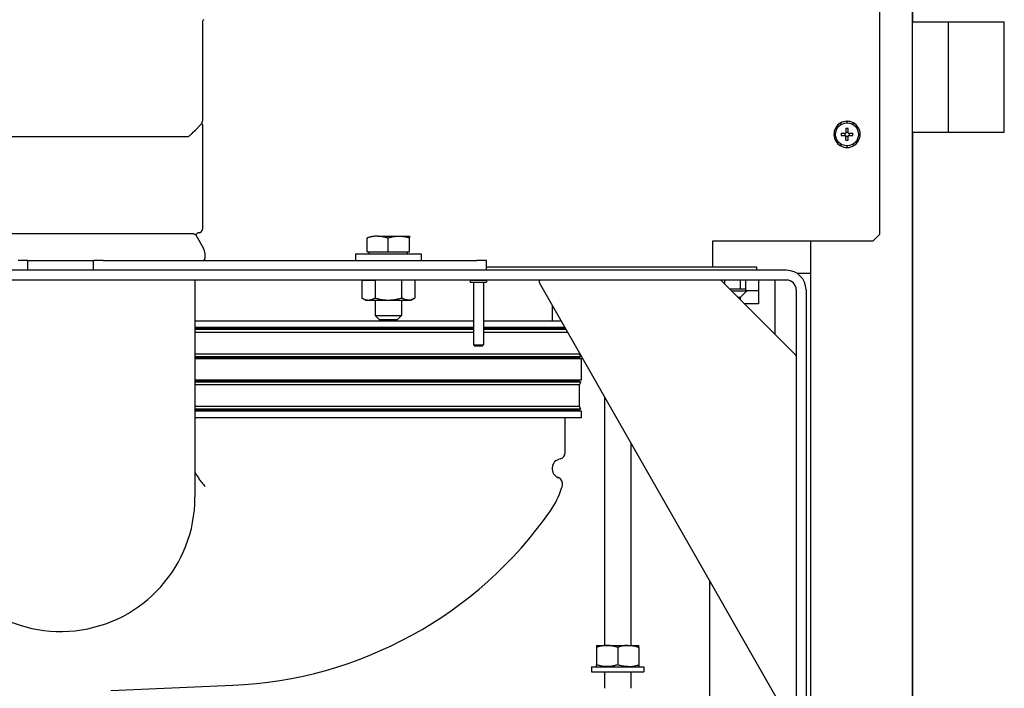
# Model space of a CAD drawing. Extents: x 21 to 403, y 5 to 276.
# Drawn here: x 285 to 305, y 186 to 200 of the extents above; entities that cross this region are included whole.
import ezdxf

# ---------------------------------------------------------------- set-up
doc = ezdxf.new("R2010")
doc.units = 0
doc.layers.get('0').update_dxf_attribs({"linetype": 'CONTINUOUS'})

msp = doc.modelspace()

# ---------------------------------------------------------------- linework, layer by layer
at = {"color": 7}
for p, q in [((303.577, 181.547), (303.577, 237.927)), ((302.91, 195.327), (302.91, 237.794)), ((301.01, 194.594), (271.477, 194.594)), ((301.01, 194.394), (271.477, 194.394)), ((301.21, 194.194), (301.21, 172.694)), ((301.41, 194.194), (301.41, 172.694))]:
    msp.add_line(p, q, dxfattribs=at)
at = {"color": 7, "ltscale": 0.277167}
msp.add_line((303.577, 210.737), (303.577, 199.65), dxfattribs=at)
at = {"color": 7, "ltscale": 0.050833}
msp.add_line((289.127, 199.66), (289.127, 197.627), dxfattribs=at)
at = {"color": 7, "ltscale": 0.018334}
for p, q in [((303.577, 199.65), (304.31, 199.65)), ((303.577, 197.404), (304.31, 197.404))]:
    msp.add_line(p, q, dxfattribs=at)
at = {"color": 7, "ltscale": 0.003438}
msp.add_line((304.31, 199.513), (304.31, 199.65), dxfattribs=at)
at = {"color": 7, "ltscale": 0.028333}
for p, q in [((304.31, 199.647), (305.444, 199.647)), ((304.31, 197.407), (305.444, 197.407))]:
    msp.add_line(p, q, dxfattribs=at)
at = {"color": 7, "ltscale": 0.003428}
msp.add_line((305.444, 199.51), (305.444, 199.647), dxfattribs=at)
at = {"color": 7, "ltscale": 0.052729}
msp.add_line((304.31, 197.404), (304.31, 199.513), dxfattribs=at)
at = {"color": 7, "ltscale": 0.052572}
msp.add_line((305.444, 197.407), (305.444, 199.51), dxfattribs=at)
at = {"color": 7, "ltscale": 0.026667}
for p, q in [((289.127, 197.56), (289.127, 196.494)), ((297.044, 186.527), (298.11, 186.527)), ((297.044, 186.42), (298.11, 186.42))]:
    msp.add_line(p, q, dxfattribs=at)
at = {"color": 7, "ltscale": 0.000834305}
for p, q in [((302.104, 197.588), (302.122, 197.56)), ((302.383, 197.133), (302.365, 197.161))]:
    msp.add_line(p, q, dxfattribs=at)
at = {"color": 7, "ltscale": 0.000834122}
for p, q in [((302.11, 197.591), (302.126, 197.562)), ((302.474, 197.494), (302.445, 197.478)), ((302.013, 197.227), (302.042, 197.243)), ((302.377, 197.13), (302.361, 197.159))]:
    msp.add_line(p, q, dxfattribs=at)
at = {"color": 7, "ltscale": 0.000834264}
for p, q in [((302.236, 197.627), (302.238, 197.594)), ((302.251, 197.094), (302.249, 197.127))]:
    msp.add_line(p, q, dxfattribs=at)
at = {"color": 7, "ltscale": 0.000834111}
for p, q in [((302.243, 197.627), (302.242, 197.594)), ((302.51, 197.361), (302.477, 197.362)), ((302.244, 197.094), (302.245, 197.127))]:
    msp.add_line(p, q, dxfattribs=at)
at = {"color": 7, "ltscale": 0.000834262}
for p, q in [((302.371, 197.595), (302.356, 197.565)), ((302.117, 197.126), (302.132, 197.156))]:
    msp.add_line(p, q, dxfattribs=at)
at = {"color": 7, "ltscale": 0.000834334}
msp.add_line((302.377, 197.592), (302.359, 197.563), dxfattribs=at)
at = {"color": 7, "ltscale": 0.001975}
msp.add_line((289.06, 197.525), (289.006, 197.468), dxfattribs=at)
at = {"color": 7, "ltscale": 6.01816e-05}
msp.add_line((289.062, 197.527), (289.06, 197.525), dxfattribs=at)
at = {"color": 7, "ltscale": 0.000834102}
msp.add_line((301.977, 197.36), (302.01, 197.359), dxfattribs=at)
at = {"color": 7, "ltscale": 0.000834225}
for p, q in [((301.977, 197.353), (302.01, 197.355)), ((302.51, 197.368), (302.477, 197.366))]:
    msp.add_line(p, q, dxfattribs=at)
at = {"color": 7, "ltscale": 0.000834428}
for p, q in [((302.009, 197.488), (302.039, 197.472)), ((302.478, 197.233), (302.448, 197.249))]:
    msp.add_line(p, q, dxfattribs=at)
at = {"color": 7, "ltscale": 0.000834008}
for p, q in [((302.012, 197.493), (302.041, 197.476)), ((302.111, 197.129), (302.128, 197.158)), ((302.475, 197.228), (302.446, 197.245))]:
    msp.add_line(p, q, dxfattribs=at)
at = {"color": 7, "ltscale": 0.002316}
for p, q in [((302.126, 197.385), (302.219, 197.385)), ((302.126, 197.336), (302.219, 197.336)), ((302.219, 197.478), (302.219, 197.385)), ((302.268, 197.385), (302.361, 197.385)), ((302.268, 197.336), (302.361, 197.336))]:
    msp.add_line(p, q, dxfattribs=at)
at = {"color": 7, "ltscale": 0.001233}
for p, q in [((302.201, 197.385), (302.201, 197.336)), ((302.219, 197.403), (302.268, 197.403)), ((302.286, 197.385), (302.286, 197.336)), ((302.219, 197.318), (302.268, 197.318))]:
    msp.add_line(p, q, dxfattribs=at)
at = {"color": 7, "ltscale": 0.000511932}
msp.add_line((302.219, 197.336), (302.219, 197.315), dxfattribs=at)
at = {"color": 7, "ltscale": 0.001803}
for p, q in [((302.268, 197.406), (302.268, 197.478)), ((302.219, 197.243), (302.219, 197.315))]:
    msp.add_line(p, q, dxfattribs=at)
at = {"color": 7, "ltscale": 0.000512314}
msp.add_line((302.268, 197.385), (302.268, 197.406), dxfattribs=at)
at = {"color": 7, "ltscale": 0.002315}
msp.add_line((302.268, 197.243), (302.268, 197.336), dxfattribs=at)
at = {"color": 7, "ltscale": 0.000833778}
msp.add_line((302.471, 197.5), (302.443, 197.482), dxfattribs=at)
at = {"color": 7, "ltscale": 0.392954}
msp.add_line((303.577, 197.404), (303.577, 181.686), dxfattribs=at)
at = {"color": 7, "ltscale": 0.09738}
msp.add_line((284.933, 197.314), (288.828, 197.314), dxfattribs=at)
at = {"color": 7, "ltscale": 0.000834418}
msp.add_line((302.016, 197.221), (302.044, 197.239), dxfattribs=at)
at = {"color": 7, "ltscale": 0.025829}
msp.add_line((289.127, 196.494), (289.127, 195.461), dxfattribs=at)
at = {"color": 7, "ltscale": 0.100278}
msp.add_line((284.933, 195.34), (288.944, 195.34), dxfattribs=at)
at = {"color": 7, "ltscale": 0.000858307}
msp.add_line((289.127, 195.461), (289.127, 195.426), dxfattribs=at)
at = {"color": 7, "ltscale": 0.004714}
msp.add_line((302.91, 195.327), (302.777, 195.194), dxfattribs=at)
at = {"color": 7, "ltscale": 0.007894}
msp.add_line((288.992, 195.314), (289.15, 195.04), dxfattribs=at)
at = {"color": 7, "ltscale": 0.007113}
for p, q in [((292.477, 194.967), (292.477, 195.252)), ((292.91, 194.967), (292.91, 195.252)), ((293.344, 194.967), (293.344, 195.252))]:
    msp.add_line(p, q, dxfattribs=at)
at = {"color": 7, "ltscale": 6.25657e-06}
msp.add_line((292.702, 195.29), (292.703, 195.29), dxfattribs=at)
at = {"color": 7, "ltscale": 0.016019}
msp.add_line((292.703, 195.29), (293.343, 195.29), dxfattribs=at)
at = {"color": 7, "ltscale": 6.15101e-06}
msp.add_line((293.343, 195.29), (293.344, 195.29), dxfattribs=at)
at = {"color": 7, "ltscale": 0.000967789}
for p, q in [((293.344, 195.29), (293.344, 195.252)), ((297.144, 186.528), (297.144, 186.566)), ((298.01, 186.566), (298.01, 186.528))]:
    msp.add_line(p, q, dxfattribs=at)
at = {"color": 7, "ltscale": 0.013334}
msp.add_line((299.51, 194.66), (299.51, 195.194), dxfattribs=at)
at = {"color": 7, "ltscale": 0.081667}
msp.add_line((299.51, 195.194), (302.777, 195.194), dxfattribs=at)
at = {"color": 7, "ltscale": 0.392833}
msp.add_line((301.51, 179.48), (301.51, 195.194), dxfattribs=at)
at = {"color": 7, "ltscale": 0.00266}
msp.add_line((289.177, 194.94), (289.177, 194.834), dxfattribs=at)
at = {"color": 7, "ltscale": 0.033334}
msp.add_line((292.244, 194.927), (293.577, 194.927), dxfattribs=at)
at = {"color": 7, "ltscale": 0.003333}
for p, q in [((292.244, 194.927), (292.244, 194.794)), ((293.577, 194.927), (293.577, 194.794)), ((296.844, 191.594), (296.844, 191.727))]:
    msp.add_line(p, q, dxfattribs=at)
at = {"color": 7, "ltscale": 0.010833}
for p, q in [((292.477, 194.967), (292.91, 194.967)), ((296.844, 192.36), (296.844, 192.794))]:
    msp.add_line(p, q, dxfattribs=at)
at = {"color": 7, "ltscale": 0.000999832}
for p, q in [((292.523, 194.927), (292.523, 194.967)), ((293.298, 194.927), (293.298, 194.967)), ((294.577, 194.394), (294.577, 194.354)), ((294.91, 194.394), (294.91, 194.354))]:
    msp.add_line(p, q, dxfattribs=at)
at = {"color": 7, "ltscale": 0.010834}
msp.add_line((292.91, 194.967), (293.344, 194.967), dxfattribs=at)
at = {"color": 7, "ltscale": 0.005}
for p, q in [((285.577, 194.794), (285.377, 194.794)), ((285.577, 194.594), (285.577, 194.794)), ((287.11, 194.794), (286.91, 194.794)), ((286.91, 194.594), (286.91, 194.794)), ((294.91, 194.794), (294.71, 194.794)), ((294.91, 194.594), (294.91, 194.794))]:
    msp.add_line(p, q, dxfattribs=at)
at = {"color": 7, "ltscale": 0.033333}
msp.add_line((285.577, 194.794), (286.91, 194.794), dxfattribs=at)
at = {"color": 7, "ltscale": 0.19}
msp.add_line((287.11, 194.794), (294.71, 194.794), dxfattribs=at)
at = {"color": 7, "ltscale": 0.1375}
msp.add_line((300.41, 194.66), (294.91, 194.66), dxfattribs=at)
at = {"color": 7, "ltscale": 0.001667}
msp.add_line((300.41, 194.594), (300.41, 194.66), dxfattribs=at)
at = {"color": 7, "ltscale": 0.006972}
msp.add_line((301.51, 194.527), (301.231, 194.527), dxfattribs=at)
at = {"color": 7, "ltscale": 0.014748}
msp.add_line((288.977, 194.394), (288.977, 193.804), dxfattribs=at)
at = {"color": 7, "ltscale": 0.00675}
for p, q in [((292.37, 194.394), (292.64, 194.394)), ((293.45, 194.394), (293.18, 194.394))]:
    msp.add_line(p, q, dxfattribs=at)
at = {"color": 7, "ltscale": 0.009083}
for p, q in [((292.37, 194.394), (292.37, 194.03)), ((292.64, 194.394), (292.64, 194.03)), ((293.18, 194.394), (293.18, 194.03)), ((293.45, 194.394), (293.45, 194.03))]:
    msp.add_line(p, q, dxfattribs=at)
at = {"color": 7, "ltscale": 0.0135}
msp.add_line((293.18, 194.394), (292.64, 194.394), dxfattribs=at)
at = {"color": 7, "ltscale": 0.007823}
for p, q in [((294.577, 194.394), (294.89, 194.394)), ((294.577, 194.354), (294.89, 194.354))]:
    msp.add_line(p, q, dxfattribs=at)
at = {"color": 7, "ltscale": 0.031833}
for p, q in [((294.644, 194.354), (294.644, 193.08)), ((294.844, 194.354), (294.844, 193.08))]:
    msp.add_line(p, q, dxfattribs=at)
at = {"color": 7, "ltscale": 0.000509644}
for p, q in [((294.89, 194.394), (294.91, 194.394)), ((294.89, 194.354), (294.91, 194.354))]:
    msp.add_line(p, q, dxfattribs=at)
at = {"color": 7, "ltscale": 0.260329}
msp.add_line((295.982, 194.344), (301.148, 185.303), dxfattribs=at)
at = {"color": 7, "ltscale": 0.006064}
msp.add_line((296.253, 194.394), (296.011, 194.394), dxfattribs=at)
at = {"color": 7, "ltscale": 0.053867}
msp.add_line((299.677, 194.394), (301.201, 192.87), dxfattribs=at)
at = {"color": 7, "ltscale": 0.001838}
msp.add_line((299.75, 194.394), (299.75, 194.32), dxfattribs=at)
at = {"color": 7, "ltscale": 0.004333}
msp.add_line((300.07, 194.394), (300.07, 194.22), dxfattribs=at)
at = {"color": 7, "ltscale": 0.003167}
for p, q in [((300.177, 194.394), (300.177, 194.267)), ((300.444, 194.394), (300.444, 194.267))]:
    msp.add_line(p, q, dxfattribs=at)
at = {"color": 7, "ltscale": 0.027501}
msp.add_line((300.777, 194.394), (300.777, 193.294), dxfattribs=at)
at = {"color": 7, "ltscale": 0.008167}
msp.add_line((299.85, 194.22), (300.177, 194.22), dxfattribs=at)
at = {"color": 7, "ltscale": 0.007}
msp.add_line((299.897, 194.174), (300.177, 194.174), dxfattribs=at)
at = {"color": 7, "ltscale": 0.004507}
msp.add_line((300.07, 194.04), (300.197, 194.168), dxfattribs=at)
at = {"color": 7, "ltscale": 0.002333}
for p, q in [((300.177, 194.267), (300.177, 194.174)), ((300.444, 194.267), (300.444, 194.174))]:
    msp.add_line(p, q, dxfattribs=at)
at = {"color": 7, "ltscale": 0.006667}
msp.add_line((300.444, 194.174), (300.177, 194.174), dxfattribs=at)
at = {"color": 7, "ltscale": 0.000583267}
msp.add_line((300.444, 194.174), (300.444, 194.15), dxfattribs=at)
at = {"color": 7, "ltscale": 0.00605}
msp.add_line((300.444, 194.15), (300.444, 193.908), dxfattribs=at)
at = {"color": 7, "ltscale": 0.002166}
for p, q in [((292.445, 193.987), (292.37, 194.03)), ((293.375, 193.987), (293.45, 194.03))]:
    msp.add_line(p, q, dxfattribs=at)
at = {"color": 7, "ltscale": 0.021825}
msp.add_line((292.445, 193.987), (293.318, 193.987), dxfattribs=at)
at = {"color": 7, "ltscale": 0.00775}
for p, q in [((292.644, 193.987), (292.644, 193.677)), ((293.177, 193.987), (293.177, 193.677))]:
    msp.add_line(p, q, dxfattribs=at)
at = {"color": 7, "ltscale": 0.001423}
msp.add_line((293.318, 193.987), (293.375, 193.987), dxfattribs=at)
at = {"color": 7, "ltscale": 0.000991058}
msp.add_line((300.07, 194.04), (300.03, 194.04), dxfattribs=at)
at = {"color": 7, "ltscale": 0.001008}
msp.add_line((300.07, 194.041), (300.07, 194), dxfattribs=at)
at = {"color": 7, "ltscale": 0.091579}
msp.add_line((288.977, 193.804), (288.977, 190.141), dxfattribs=at)
at = {"color": 7, "ltscale": 0.008125}
msp.add_line((296.244, 193.885), (296.244, 193.56), dxfattribs=at)
at = {"color": 7, "ltscale": 0.007034}
msp.add_line((300.444, 193.908), (300.162, 193.908), dxfattribs=at)
at = {"color": 7, "ltscale": 0.141666}
for p, q in [((294.644, 193.56), (288.977, 193.56)), ((294.644, 193.427), (288.977, 193.427)), ((294.644, 193.41), (288.977, 193.41)), ((294.644, 193.387), (288.977, 193.387)), ((294.644, 193.329), (288.977, 193.329))]:
    msp.add_line(p, q, dxfattribs=at)
at = {"color": 7, "ltscale": 0.013333}
msp.add_line((292.644, 193.677), (293.177, 193.677), dxfattribs=at)
at = {"color": 7, "ltscale": 0.002947}
msp.add_line((292.727, 193.594), (292.644, 193.677), dxfattribs=at)
at = {"color": 7, "ltscale": 0.009167}
msp.add_line((292.727, 193.594), (293.094, 193.594), dxfattribs=at)
at = {"color": 7, "ltscale": 0.002946}
msp.add_line((293.094, 193.594), (293.177, 193.677), dxfattribs=at)
at = {"color": 7, "ltscale": 0.039643}
msp.add_line((296.429, 193.56), (294.844, 193.56), dxfattribs=at)
at = {"color": 7, "ltscale": 0.041549}
msp.add_line((296.506, 193.427), (294.844, 193.427), dxfattribs=at)
at = {"color": 7, "ltscale": 0.041785}
msp.add_line((296.515, 193.41), (294.844, 193.41), dxfattribs=at)
at = {"color": 7, "ltscale": 0.042126}
msp.add_line((296.529, 193.387), (294.844, 193.387), dxfattribs=at)
at = {"color": 7, "ltscale": 0.042944}
msp.add_line((296.561, 193.329), (294.844, 193.329), dxfattribs=at)
at = {"color": 7, "ltscale": 0.004694}
msp.add_line((294.644, 193.08), (294.831, 193.08), dxfattribs=at)
at = {"color": 7, "ltscale": 0.000707528}
for p, q in [((294.664, 193.06), (294.644, 193.08)), ((294.824, 193.06), (294.844, 193.08))]:
    msp.add_line(p, q, dxfattribs=at)
at = {"color": 7, "ltscale": 0.003755}
msp.add_line((294.664, 193.06), (294.814, 193.06), dxfattribs=at)
at = {"color": 7, "ltscale": 0.000244141}
msp.add_line((294.814, 193.06), (294.824, 193.06), dxfattribs=at)
at = {"color": 7, "ltscale": 0.000305939}
msp.add_line((294.831, 193.08), (294.844, 193.08), dxfattribs=at)
at = {"color": 7, "ltscale": 0.1955}
for p, q in [((296.797, 192.888), (288.977, 192.888)), ((296.797, 192.263), (288.977, 192.263)), ((296.797, 191.821), (288.977, 191.821))]:
    msp.add_line(p, q, dxfattribs=at)
at = {"color": 7, "ltscale": 0.196166}
for p, q in [((296.824, 192.834), (288.977, 192.834)), ((296.824, 191.768), (288.977, 191.768))]:
    msp.add_line(p, q, dxfattribs=at)
at = {"color": 7, "ltscale": 0.194973}
for p, q in [((296.776, 192.81), (288.977, 192.81)), ((296.776, 191.744), (288.977, 191.744))]:
    msp.add_line(p, q, dxfattribs=at)
at = {"color": 7, "ltscale": 0.196667}
for p, q in [((296.844, 192.794), (288.977, 192.794)), ((296.844, 192.36), (288.977, 192.36)), ((296.844, 191.727), (288.977, 191.727)), ((296.844, 191.594), (288.977, 191.594))]:
    msp.add_line(p, q, dxfattribs=at)
at = {"color": 7, "ltscale": 0.000417328}
for p, q in [((296.744, 192.794), (296.744, 192.81)), ((296.744, 191.727), (296.744, 191.744))]:
    msp.add_line(p, q, dxfattribs=at)
at = {"color": 7, "ltscale": 0.001333}
for p, q in [((296.776, 192.81), (296.824, 192.834)), ((296.776, 191.744), (296.824, 191.768))]:
    msp.add_line(p, q, dxfattribs=at)
at = {"color": 7, "ltscale": 0.000732803}
msp.add_line((296.797, 192.888), (296.797, 192.917), dxfattribs=at)
at = {"color": 7, "ltscale": 0.001496}
for p, q in [((296.797, 192.888), (296.824, 192.834)), ((296.797, 191.821), (296.824, 191.768))]:
    msp.add_line(p, q, dxfattribs=at)
at = {"color": 7, "ltscale": 0.195019}
msp.add_line((296.778, 192.344), (288.977, 192.344), dxfattribs=at)
at = {"color": 7, "ltscale": 0.000416183}
msp.add_line((296.744, 192.344), (296.744, 192.36), dxfattribs=at)
at = {"color": 7, "ltscale": 0.001334}
msp.add_line((296.778, 192.344), (296.825, 192.32), dxfattribs=at)
at = {"color": 7, "ltscale": 0.196213}
msp.add_line((296.825, 192.32), (288.977, 192.32), dxfattribs=at)
at = {"color": 7, "ltscale": 0.0016}
msp.add_line((296.797, 192.263), (296.825, 192.32), dxfattribs=at)
at = {"color": 7, "ltscale": 0.01104}
msp.add_line((296.797, 191.821), (296.797, 192.263), dxfattribs=at)
at = {"color": 7, "ltscale": 0.126458}
msp.add_line((297.31, 192.019), (297.31, 186.96), dxfattribs=at)
at = {"color": 7, "ltscale": 0.015834}
msp.add_line((296.51, 190.96), (296.51, 191.594), dxfattribs=at)
at = {"color": 7, "ltscale": 0.001835}
msp.add_line((296.51, 190.887), (296.51, 190.96), dxfattribs=at)
at = {"color": 7, "ltscale": 0.103125}
msp.add_line((297.844, 191.085), (297.844, 186.96), dxfattribs=at)
at = {"color": 7, "ltscale": 0.004169}
msp.add_line((288.977, 190.141), (288.977, 189.974), dxfattribs=at)
at = {"color": 7, "ltscale": 0.094564}
msp.add_line((299.444, 188.285), (299.444, 184.503), dxfattribs=at)
at = {"color": 7, "ltscale": 0.000967407}
for p, q in [((297.144, 186.96), (297.144, 186.921)), ((298.01, 186.921), (298.01, 186.96))]:
    msp.add_line(p, q, dxfattribs=at)
at = {"color": 7, "ltscale": 3.16068e-05}
for p, q in [((297.145, 186.96), (297.144, 186.96)), ((297.145, 186.527), (297.144, 186.528))]:
    msp.add_line(p, q, dxfattribs=at)
at = {"color": 7, "ltscale": 0.008867}
for p, q in [((297.144, 186.921), (297.144, 186.566)), ((297.577, 186.921), (297.577, 186.566)), ((298.01, 186.921), (298.01, 186.566))]:
    msp.add_line(p, q, dxfattribs=at)
at = {"color": 7, "ltscale": 0.015987}
msp.add_line((297.145, 186.96), (297.784, 186.96), dxfattribs=at)
at = {"color": 7, "ltscale": 0.005626}
msp.add_line((297.784, 186.96), (298.009, 186.96), dxfattribs=at)
at = {"color": 7, "ltscale": 3.09461e-05}
for p, q in [((298.009, 186.96), (298.01, 186.96)), ((298.009, 186.527), (298.01, 186.528))]:
    msp.add_line(p, q, dxfattribs=at)
at = {"color": 7, "ltscale": 0.002666}
for p, q in [((297.044, 186.527), (297.044, 186.42)), ((298.11, 186.527), (298.11, 186.42))]:
    msp.add_line(p, q, dxfattribs=at)
at = {"color": 7, "ltscale": 0.008333}
for p, q in [((297.31, 186.42), (297.31, 186.087)), ((297.844, 186.42), (297.844, 186.087))]:
    msp.add_line(p, q, dxfattribs=at)
at = {"color": 7, "ltscale": 0.061946}
msp.add_line((287.268, 186.04), (289.744, 186.148), dxfattribs=at)
at = {"color": 7}
for points in [[(289.062, 197.527), (289.077, 197.543), (289.088, 197.554), (289.096, 197.563), (289.103, 197.571), (289.107, 197.575), (289.111, 197.578), (289.114, 197.581), (289.117, 197.582), (289.119, 197.584), (289.121, 197.584), (289.122, 197.585)], [(288.828, 197.314), (288.83, 197.314), (288.832, 197.314), (288.833, 197.315), (288.835, 197.315), (288.839, 197.317), (288.841, 197.318), (288.844, 197.319), (288.85, 197.323), (288.856, 197.327), (288.862, 197.331), (288.867, 197.335), (288.872, 197.339), (288.879, 197.345), (288.886, 197.351), (288.895, 197.359), (288.905, 197.367), (288.914, 197.376), (288.923, 197.384), (288.942, 197.402), (288.963, 197.424), (288.984, 197.445), (289.005, 197.467), (289.006, 197.468)], [(288.944, 195.34), (288.947, 195.34), (288.948, 195.34), (288.951, 195.339), (288.955, 195.337), (288.959, 195.335), (288.962, 195.334), (288.966, 195.332), (288.973, 195.327), (288.978, 195.323), (288.987, 195.317), (288.992, 195.314)], [(292.702, 195.29), (292.685, 195.29), (292.668, 195.29), (292.651, 195.289), (292.633, 195.287), (292.615, 195.285), (292.606, 195.284), (292.597, 195.282), (292.585, 195.28), (292.573, 195.278), (292.56, 195.275), (292.55, 195.273), (292.54, 195.27), (292.53, 195.268), (292.52, 195.265), (292.506, 195.261), (292.492, 195.256), (292.477, 195.252)], [(292.702, 195.29), (292.718, 195.29), (292.734, 195.289), (292.749, 195.288), (292.765, 195.286), (292.782, 195.284), (292.798, 195.281), (292.815, 195.278), (292.833, 195.274), (292.851, 195.269), (292.87, 195.264), (292.89, 195.258), (292.91, 195.252)], [(292.91, 195.252), (292.921, 195.255), (292.932, 195.259), (292.953, 195.265), (292.973, 195.27), (292.992, 195.275), (293.01, 195.279), (293.028, 195.282), (293.046, 195.285), (293.062, 195.287), (293.079, 195.288), (293.095, 195.289), (293.11, 195.29), (293.126, 195.29), (293.142, 195.29), (293.158, 195.289), (293.174, 195.288), (293.19, 195.287), (293.206, 195.285), (293.224, 195.282), (293.243, 195.279), (293.261, 195.275), (293.281, 195.27), (293.291, 195.268), (293.301, 195.265), (293.315, 195.261), (293.329, 195.256), (293.344, 195.252)], [(292.37, 194.03), (292.383, 194.023), (292.396, 194.017), (292.408, 194.011), (292.42, 194.006), (292.431, 194.002), (292.442, 193.998), (292.452, 193.996), (292.462, 193.993), (292.472, 193.991), (292.482, 193.99), (292.491, 193.989), (292.501, 193.989), (292.51, 193.989), (292.52, 193.989), (292.53, 193.99), (292.539, 193.992), (292.549, 193.993), (292.559, 193.996), (292.569, 193.998), (292.579, 194.002), (292.589, 194.005), (292.599, 194.01), (292.61, 194.015), (292.621, 194.02), (292.633, 194.026), (292.64, 194.03)], [(292.64, 194.03), (292.658, 194.026), (292.675, 194.021), (292.692, 194.017), (292.704, 194.014), (292.716, 194.011), (292.739, 194.006), (292.761, 194.002), (292.783, 193.998), (292.804, 193.996), (292.824, 193.993), (292.843, 193.991), (292.863, 193.99), (292.882, 193.989), (292.901, 193.989), (292.92, 193.989), (292.94, 193.989), (292.959, 193.99), (292.978, 193.992), (292.998, 193.993), (293.017, 193.996), (293.037, 193.998), (293.057, 194.002), (293.077, 194.005), (293.098, 194.01), (293.12, 194.015), (293.142, 194.02), (293.166, 194.026), (293.18, 194.03)], [(293.321, 193.989), (293.311, 193.989), (293.301, 193.989), (293.291, 193.99), (293.281, 193.992), (293.271, 193.994), (293.26, 193.996), (293.249, 193.999), (293.239, 194.003), (293.228, 194.007), (293.217, 194.012), (293.205, 194.017), (293.193, 194.023), (293.18, 194.03)], [(293.321, 193.989), (293.331, 193.989), (293.341, 193.99), (293.351, 193.992), (293.361, 193.994), (293.371, 193.996), (293.382, 193.999), (293.392, 194.003), (293.403, 194.007), (293.415, 194.012), (293.426, 194.017), (293.438, 194.024), (293.45, 194.03)], [(288.977, 190.479), (288.987, 190.462), (288.998, 190.444), (289.008, 190.426), (289.02, 190.408), (289.032, 190.389), (289.045, 190.371), (289.058, 190.352), (289.071, 190.333), (289.085, 190.315), (289.099, 190.296), (289.114, 190.278), (289.13, 190.257), (289.147, 190.236), (289.165, 190.215), (289.183, 190.194)], [(297.577, 186.921), (297.559, 186.927), (297.542, 186.932), (297.526, 186.937), (297.51, 186.941), (297.494, 186.944), (297.484, 186.947), (297.475, 186.948), (297.457, 186.952), (297.439, 186.954), (297.423, 186.956), (297.407, 186.958), (297.391, 186.959), (297.375, 186.96), (297.36, 186.96), (297.344, 186.96), (297.329, 186.959), (297.313, 186.958), (297.297, 186.956), (297.281, 186.954), (297.263, 186.952), (297.245, 186.948), (297.226, 186.944), (297.207, 186.94), (297.197, 186.937), (297.187, 186.934), (297.173, 186.93), (297.158, 186.926), (297.144, 186.921)], [(297.785, 186.96), (297.769, 186.959), (297.753, 186.958), (297.737, 186.957), (297.721, 186.955), (297.705, 186.953), (297.688, 186.95), (297.671, 186.947), (297.654, 186.943), (297.636, 186.939), (297.617, 186.933), (297.597, 186.928), (297.577, 186.921)], [(297.785, 186.96), (297.801, 186.96), (297.818, 186.959), (297.835, 186.958), (297.852, 186.957), (297.869, 186.955), (297.887, 186.952), (297.905, 186.949), (297.923, 186.945), (297.939, 186.942), (297.956, 186.937), (297.974, 186.933), (297.992, 186.927), (298.01, 186.921)], [(297.577, 186.566), (297.559, 186.561), (297.542, 186.556), (297.526, 186.551), (297.51, 186.547), (297.494, 186.543), (297.484, 186.541), (297.475, 186.539), (297.457, 186.536), (297.439, 186.533), (297.423, 186.531), (297.407, 186.53), (297.391, 186.529), (297.375, 186.528), (297.36, 186.528), (297.344, 186.528), (297.329, 186.529), (297.313, 186.53), (297.297, 186.531), (297.281, 186.533), (297.263, 186.536), (297.245, 186.539), (297.226, 186.543), (297.207, 186.548), (297.197, 186.55), (297.187, 186.553), (297.173, 186.557), (297.158, 186.562), (297.144, 186.566)], [(297.785, 186.528), (297.769, 186.528), (297.753, 186.529), (297.737, 186.531), (297.721, 186.532), (297.705, 186.535), (297.688, 186.537), (297.671, 186.541), (297.654, 186.545), (297.636, 186.549), (297.617, 186.554), (297.597, 186.56), (297.577, 186.566)], [(297.785, 186.528), (297.801, 186.528), (297.818, 186.528), (297.835, 186.529), (297.852, 186.531), (297.869, 186.533), (297.887, 186.535), (297.905, 186.538), (297.923, 186.542), (297.939, 186.546), (297.956, 186.55), (297.974, 186.555), (297.992, 186.56), (298.01, 186.566)]]:
    msp.add_lwpolyline(points, dxfattribs=at)
msp.add_circle((302.244, 197.36), 0.233, dxfattribs=at)
for centre, radius, start, end in [((289.16, 199.66), 0.0333, 90, 180), ((288.927, 197.627), 0.2, 347.757, 360), ((289.06, 197.56), 0.0667, 0, 21.3353), ((302.244, 197.36), 0.267, 121.5381, 150.1057), ((302.244, 197.36), 0.267, 91.5381, 120.1057), ((302.244, 197.36), 0.267, 61.538, 90.1057), ((302.244, 197.36), 0.267, 31.538, 60.1057), ((302.244, 197.36), 0.267, 151.538, 180.1057), ((302.244, 197.36), 0.267, 181.5381, 210.1057), ((302.796, 197.36), 0.67, 177.8891, 182.1109), ((302.244, 196.809), 0.67, 87.8891, 92.1109), ((301.692, 197.36), 0.67, 357.8891, 2.1109), ((302.244, 197.36), 0.267, 1.5381, 30.1057), ((302.244, 197.36), 0.267, 331.538, 0.1057), ((302.244, 197.36), 0.267, 211.538, 240.1057), ((302.244, 197.912), 0.67, 267.8891, 272.1109), ((302.244, 197.36), 0.267, 271.538, 300.1057), ((302.244, 197.36), 0.267, 301.538, 330.1057), ((302.244, 197.36), 0.267, 241.5381, 270.1057), ((289.077, 195.26), 0.1, 95.7321, 147.8597), ((289.06, 195.426), 0.0667, 275.732, 0.0006), ((288.977, 194.94), 0.2, 0, 30), ((289.137, 194.834), 0.04, 270, 0), ((301.01, 194.194), 0.4, 360, 90), ((296.011, 194.36), 0.0333, 90, 209.7449), ((301.01, 194.194), 0.2, 360, 90), ((300.212, 194.154), 0.02, 90.0025, 134.9975), ((301.177, 192.847), 0.0333, 0, 45), ((296.444, 190.56), 0.2, 101.5314, 248.7599), ((296.377, 190.887), 0.133, 281.5315, 360), ((296.323, 190.25), 0.133, 344.7316, 68.7599), ((294.844, 190.654), 1.667, 325.0376, 342.792), ((294.844, 190.654), 1.667, 342.7938, 344.7316), ((289.38, 194.474), 8.333, 272.5, 325.0376)]:
    msp.add_arc(centre, radius, start, end, dxfattribs=at)
msp.add_ellipse((286.244, 189.974), major_axis=(-2.733, 0), ratio=0.999048, start_param=0.217901, end_param=3.141591, dxfattribs=at)

doc.saveas('drawing.dxf')
